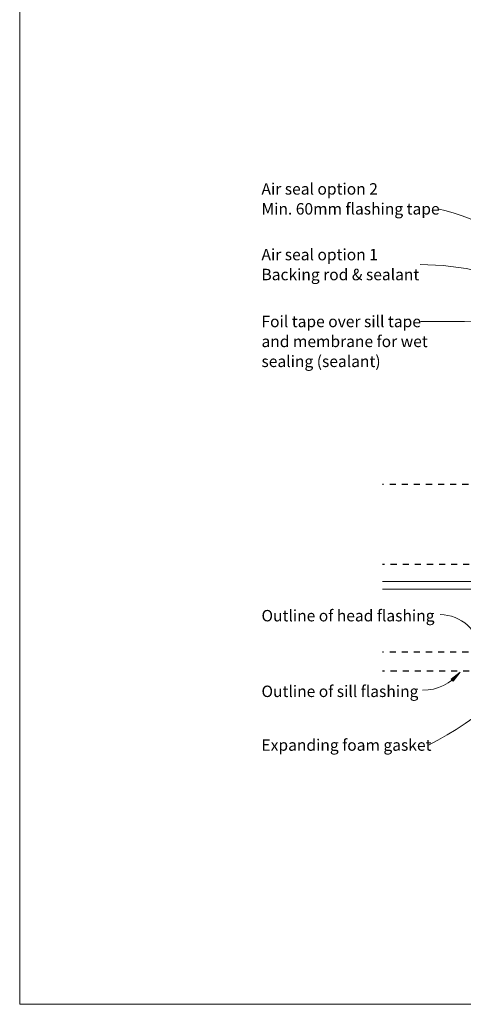
# Model space of a CAD drawing. Units: millimetres. Extents: x 38 to 10898, y 34 to 2921.
# Drawn here: x 2208 to 2441, y 1437 to 1953 of the extents above; entities that cross this region are included whole.
import ezdxf

# ---------------------------------------------------------------- set-up
doc = ezdxf.new("R2010")
doc.units = ezdxf.units.MM
doc.linetypes.add('Dash', pattern=[6.35, 3.175, -3.175])
for name, color, linetype, lineweight in [('Annotation', 255, 'Continuous', 9), ('Flashing & angle', 100, 'Continuous', 9), ('Line', 7, 'Continuous', 9), ('Window Frame', 70, 'Continuous', 9)]:
    doc.layers.add(name, color=color, linetype=linetype, lineweight=lineweight)
doc.styles.add('Conduit ITC Light', font='txt', dxfattribs={"width": 0.85, "height": 6})

msp = doc.modelspace()

# ---------------------------------------------------------------- hatches: boundary and pattern name
at = {"layer": 'Annotation'}
msp.add_hatch(color=250, dxfattribs=at).paths.add_polyline_path([(2439.57, 1610.89), (2434.76, 1607.22), (2435.87, 1606.1)], flags=0)

# ---------------------------------------------------------------- linework, layer by layer
at = {"layer": 'Annotation', "color": 250}
for p, q in [((2431.71, 1794.8), (2418.67, 1794.8)), ((2429.11, 1641.02), (2428.98, 1641.02)), ((2439.57, 1610.89), (2434.76, 1607.22)), ((2434.76, 1607.22), (2435.87, 1606.1)), ((2435.87, 1606.1), (2439.57, 1610.89)), ((2419.85, 1601.34), (2419.72, 1601.34)), ((2422.91, 1572.63), (2422.77, 1572.63))]:
    msp.add_line(p, q, dxfattribs=at)
for centre, radius, start, end in [((2405.64, 1752.97), 103.3, 38.3456, 77.5944), ((2418.52, 1685.86), 138.77, 63.2711, 90), ((2431.71, 910.99), 883.8, 86.48977, 90), ((2429.11, 1620.06), 20.96, 4.2523, 90), ((2338.61, 1739.33), 186.81, 296.8238, 324.1258), ((2419.85, 1626.48), 25.14, 270, 321.6767)]:
    msp.add_arc(centre, radius, start, end, dxfattribs=at)
at = {"layer": 'Flashing & angle', "linetype": 'Dash', "lineweight": 25}
for p, q in [((2526.39, 1709.27), (2398.78, 1709.27)), ((2507.85, 1667.4), (2398.78, 1667.4)), ((2526.39, 1621.3), (2398.78, 1621.3)), ((2507.85, 1611.3), (2398.78, 1611.3))]:
    msp.add_line(p, q, dxfattribs=at)
at = {"layer": 'Line', "lineweight": 9}
msp.add_lwpolyline([(2808.42, 1436.64), (2208.42, 1436.64), (2208.42, 2460.64), (2808.42, 2460.64)], close=True, dxfattribs=at)
at = {"layer": 'Window Frame'}
for p, q in [((2456.78, 1658.36), (2398.78, 1658.36)), ((2398.78, 1654.39), (2456.78, 1654.39))]:
    msp.add_line(p, q, dxfattribs=at)

# ---------------------------------------------------------------- texts
at = {"layer": 'Annotation', "color": 7, "char_height": 6, "attachment_point": 1, "style": 'Conduit ITC Light'}
for s, insert, width in [('Air seal option 2', (2335.29, 1867.33), 68.7848), ('Min. 60mm flashing tape', (2335.29, 1856.88), 107.2658), ('Air seal option 1', (2335.29, 1832.88), 68.7848), ('Backing rod & sealant', (2335.29, 1822.42), 94.9198), ('Foil tape over sill tape ', (2335.29, 1797.8), 96.2025), ('and membrane for wet ', (2335.29, 1787.35), 99.4093), ('sealing (sealant)', (2335.29, 1776.89), 74.0759), ('Outline of head flashing', (2335.29, 1643.49), 101.9746), ('Outline of sill flashing', (2335.29, 1603.81), 92.6751), ('Expanding foam gasket', (2335.29, 1575.63), 101.173)]:
    msp.add_mtext(s, dxfattribs=dict(at, insert=insert, width=width))

doc.saveas('drawing.dxf')
